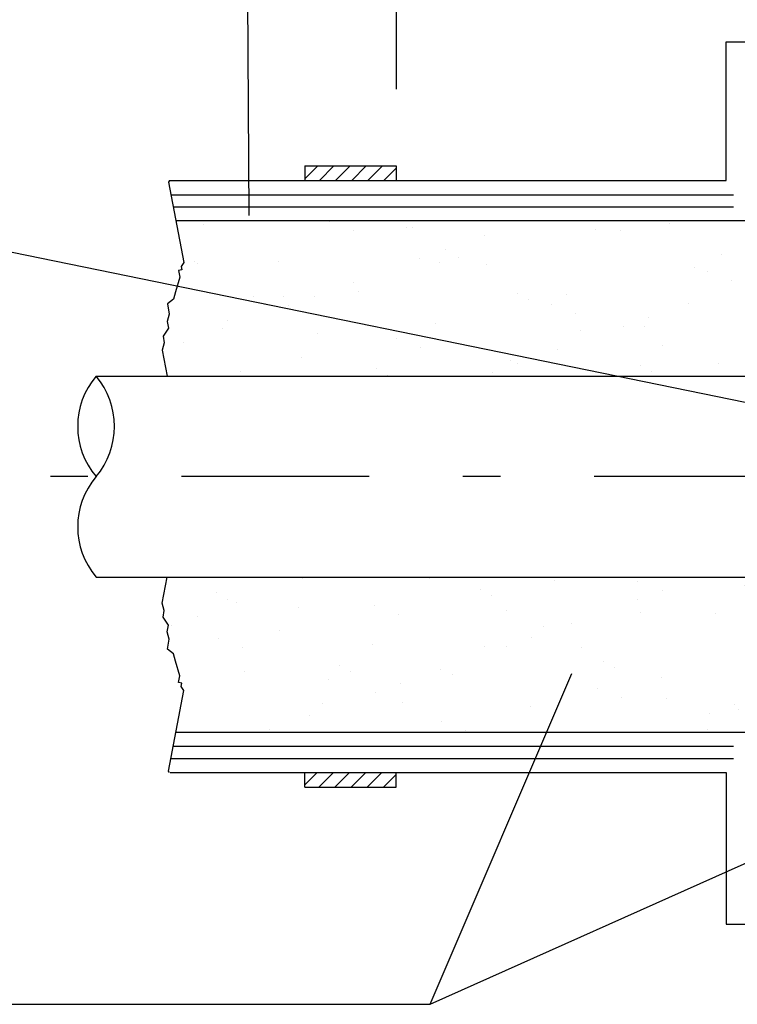
# Model space of a CAD drawing. Units: millimetres. Extents: x 1239 to 1532, y 883 to 957.
# Drawn here: x 1255 to 1257, y 925 to 927 of the extents above; entities that cross this region are included whole.
import ezdxf

# ---------------------------------------------------------------- set-up
doc = ezdxf.new("R2010")
doc.units = ezdxf.units.MM
doc.linetypes.add('DASHDOT', pattern=[1, 0.5, -0.25, 0, -0.25])
doc.layers.add('AC-EQUIP', color=2, linetype='Continuous')
doc.layers.add('TXT', color=1, linetype='Continuous')

# ---------------------------------------------------------------- blocks, each defined once
blk = doc.blocks.new('*X4')
at = {"color": 0}
for p, q in [((453.218, 88.174), (453.891, 88.847)), ((453.975, 88.047), (454.775, 88.847)), ((454.859, 88.047), (455.659, 88.847)), ((455.743, 88.047), (456.543, 88.847)), ((456.627, 88.047), (457.427, 88.847)), ((457.511, 88.047), (458.218, 88.754))]:
    blk.add_line(p, q, dxfattribs=at)
blk = doc.blocks.new('*X5')
at = {"color": 0}
for p, q in [((494.757, 126.641), (494.757, 126.641)), ((488.642, 126.324), (488.642, 126.324)), ((484.557, 125.841), (484.557, 125.841)), ((489.953, 125.834), (489.953, 125.834)), ((503.2, 125.897), (503.2, 125.897)), ((482.392, 125.074), (482.392, 125.074)), ((487.743, 125.185), (487.743, 125.185)), ((491.475, 125.523), (491.475, 125.523)), ((499.142, 125.02), (499.142, 125.02)), ((480.116, 124.496), (480.116, 124.496)), ((481.007, 124.584), (481.007, 124.584)), ((502.85, 124.694), (502.85, 124.694)), ((481.427, 124.005), (481.427, 124.005)), ((494.674, 124.069), (494.674, 124.069)), ((480.303, 123.401), (480.303, 123.401)), ((480.594, 123.57), (480.594, 123.57)), ((491.993, 123.405), (491.993, 123.405)), ((494.732, 123.604), (494.732, 123.604)), ((499.3, 123.437), (499.3, 123.437)), ((500.686, 123.928), (500.686, 123.928)), ((480.906, 123.046), (480.906, 123.046)), ((495.335, 123.249), (495.335, 123.249)), ((503.391, 123.239), (503.391, 123.239)), ((486.148, 122.24), (486.148, 122.24)), ((495.684, 122.156), (495.684, 122.156)), ((483.753, 121.369), (483.753, 121.369)), ((484.652, 121.566), (484.652, 121.566)), ((493.52, 121.39), (493.52, 121.39)), ((496.051, 121.4), (496.051, 121.4)), ((498.182, 121.572), (498.182, 121.572)), ((500.837, 121.764), (500.837, 121.764)), ((502.149, 121.274), (502.149, 121.274)), ((492.134, 120.899), (492.134, 120.899)), ((489.038, 119.945), (489.038, 119.945)), ((492.312, 119.936), (492.312, 119.936)), ((500.436, 119.779), (500.436, 119.779)), ((501.439, 119.653), (501.439, 119.653)), ((487.01, 119.45), (487.01, 119.45)), ((487.613, 119.095), (487.613, 119.095)), ((488.518, 119.619), (488.518, 119.619)), ((493.623, 119.446), (493.623, 119.446)), ((502.042, 119.298), (502.042, 119.298)), ((447.691, 118.826), (447.691, 118.826)), ((454.539, 119.011), (454.539, 119.011)), ((458.151, 119.044), (458.151, 119.044)), ((458.755, 118.689), (458.755, 118.689)), ((459.09, 118.66), (459.09, 118.66)), ((469.097, 118.584), (469.097, 118.584)), ((473.184, 118.892), (473.184, 118.892)), ((455.85, 118.52), (455.85, 118.52)), ((463.059, 118.228), (463.059, 118.228)), ((470.489, 118.495), (470.489, 118.495)), ((481.888, 118.329), (481.888, 118.329)), ((483.786, 118.108), (483.786, 118.108)), ((459.509, 116.971), (459.509, 116.971)), ((460.894, 117.462), (460.894, 117.462)), ((461.601, 117.012), (461.601, 117.012)), ((476.031, 117.215), (476.031, 117.215)), ((481.352, 117.081), (481.352, 117.081)), ((447.172, 116.809), (447.172, 116.809)), ((447.324, 116.692), (447.324, 116.692)), ((451.75, 116.821), (451.75, 116.821)), ((460.571, 116.755), (460.571, 116.755)), ((463.148, 116.656), (463.148, 116.656)), ((474.547, 116.491), (474.547, 116.491)), ((475.26, 116.279), (475.26, 116.279)), ((479.188, 116.315), (479.188, 116.315)), ((455.893, 115.69), (455.893, 115.69)), ((476.571, 115.789), (476.571, 115.789)), ((477.802, 115.824), (477.802, 115.824)), ((450.429, 114.89), (450.429, 114.89)), ((452.045, 114.927), (452.045, 114.927)), ((453.728, 114.924), (453.728, 114.924)), ((456.135, 115.2), (456.135, 115.2)), ((464.858, 115.093), (464.858, 115.093)), ((467.534, 115.035), (467.534, 115.035)), ((478.933, 114.87), (478.933, 114.87)), ((479.288, 115.297), (479.288, 115.297)), ((479.891, 114.941), (479.891, 114.941)), ((451.032, 114.535), (451.032, 114.535)), ((452.343, 114.433), (452.343, 114.433)), ((465.462, 114.738), (465.462, 114.738)), ((466.734, 114.451), (466.734, 114.451)), ((474.186, 114.544), (474.186, 114.544)), ((468.046, 113.961), (468.046, 113.961)), ((472.022, 113.777), (472.022, 113.777)), ((481.292, 114.024), (481.292, 114.024)), ((448.986, 113.585), (448.986, 113.585)), ((460.384, 113.42), (460.384, 113.42)), ((470.636, 113.286), (470.636, 113.286)), ((471.783, 113.254), (471.783, 113.254)), ((482.738, 113.264), (482.738, 113.264)), ((448.727, 113.153), (448.727, 113.153)), ((453.879, 112.858), (453.879, 112.858)), ((458.209, 112.622), (458.209, 112.622)), ((468.308, 113.061), (468.308, 113.061)), ((483.182, 113.089), (483.182, 113.089)), ((446.562, 112.386), (446.562, 112.386)), ((459.52, 112.132), (459.52, 112.132)), ((472.766, 112.196), (472.766, 112.196)), ((453.044, 111.581), (453.044, 111.581)), ((467.02, 112.006), (467.02, 112.006)), ((464.443, 111.416), (464.443, 111.416)), ((464.856, 111.24), (464.856, 111.24)), ((471.565, 111.143), (471.565, 111.143)), ((475.842, 111.25), (475.842, 111.25)), ((449.683, 110.794), (449.683, 110.794)), ((457.136, 110.94), (457.136, 110.94)), ((457.739, 110.584), (457.739, 110.584)), ((463.47, 110.749), (463.47, 110.749)), ((472.168, 110.787), (472.168, 110.787)), ((453.1, 99.452), (453.1, 99.452)), ((460.018, 99.479), (460.018, 99.479)), ((466.859, 99.356), (466.859, 99.356)), ((471.417, 99.313), (471.417, 99.313)), ((480.106, 99.419), (480.106, 99.419)), ((482.816, 99.148), (482.816, 99.148)), ((448.398, 98.681), (448.398, 98.681)), ((462.828, 98.884), (462.828, 98.884)), ((472.78, 98.795), (472.78, 98.795)), ((477.257, 99.088), (477.257, 99.088)), ((477.86, 98.732), (477.86, 98.732)), ((449.002, 98.326), (449.002, 98.326)), ((449.484, 98.171), (449.484, 98.171)), ((463.431, 98.529), (463.431, 98.529)), ((471.394, 98.305), (471.394, 98.305)), ((452.868, 97.864), (452.868, 97.864)), ((457.022, 98.018), (457.022, 98.018)), ((464.267, 97.698), (464.267, 97.698)), ((471.58, 97.591), (471.58, 97.591)), ((475.666, 97.533), (475.666, 97.533)), ((447.32, 97.405), (447.32, 97.405)), ((458.334, 97.528), (458.334, 97.528)), ((467.778, 97.024), (467.778, 97.024)), ((480.707, 97.055), (480.707, 97.055)), ((445.934, 96.914), (445.934, 96.914)), ((451.848, 96.649), (451.848, 96.649)), ((466.278, 96.852), (466.278, 96.852)), ((448.496, 96.189), (448.496, 96.189)), ((465.614, 96.258), (465.614, 96.258)), ((449.808, 95.699), (449.808, 95.699)), ((456.926, 95.859), (456.926, 95.859)), ((463.054, 95.763), (463.054, 95.763)), ((464.228, 95.767), (464.228, 95.767)), ((468.325, 95.694), (468.325, 95.694)), ((479.724, 95.528), (479.724, 95.528)), ((469.535, 94.934), (469.535, 94.934)), ((477.743, 95.287), (477.743, 95.287)), ((483.907, 95.111), (483.907, 95.111)), ((449.913, 94.404), (449.913, 94.404)), ((455.105, 94.731), (455.105, 94.731)), ((455.709, 94.375), (455.709, 94.375)), ((460.612, 94.487), (460.612, 94.487)), ((470.138, 94.578), (470.138, 94.578)), ((479.055, 94.796), (479.055, 94.796)), ((482.522, 94.62), (482.522, 94.62)), ((454.529, 93.934), (454.529, 93.934)), ((461.312, 94.238), (461.312, 94.238)), ((472.711, 94.073), (472.711, 94.073)), ((457.062, 93.23), (457.062, 93.23)), ((458.448, 93.72), (458.448, 93.72)), ((469.218, 93.458), (469.218, 93.458)), ((478.906, 93.34), (478.906, 93.34)), ((458.555, 92.698), (458.555, 92.698)), ((470.529, 92.968), (470.529, 92.968)), ((472.985, 92.902), (472.985, 92.902)), ((483.776, 93.031), (483.776, 93.031)), ((454.162, 92.623), (454.162, 92.623)), ((465.561, 92.458), (465.561, 92.458)), ((476.742, 92.573), (476.742, 92.573)), ((476.96, 92.292), (476.96, 92.292)), ((453.446, 91.949), (453.446, 91.949)), ((460.692, 91.63), (460.692, 91.63)), ((475.356, 92.083), (475.356, 92.083)), ((451.282, 91.183), (451.282, 91.183)), ((462.003, 91.139), (462.003, 91.139)), ((475.25, 91.203), (475.25, 91.203))]:
    blk.add_line(p, q, dxfattribs=at)

msp = doc.modelspace()

# ---------------------------------------------------------------- linework, layer by layer
at = {"layer": 'AC-EQUIP', "color": 1}
for p, q in [((1255.5744, 928.5096), (1255.5838, 926.8735)), ((1257.5453, 926.2449), (1254.8781, 926.7904)), ((1256.0675, 924.7708), (1256.4444, 925.6526)), ((1256.0675, 924.7708), (1257.135, 925.2488)), ((1253.5257, 924.7708), (1256.0675, 924.7708))]:
    msp.add_line(p, q, dxfattribs=at)
at = {"layer": 'AC-EQUIP'}
for p, q in [((1256.8558, 927.3372), (1259.438, 927.3372)), ((1256.8558, 926.9669), (1256.8558, 927.3372)), ((1255.7333, 927.0059), (1255.9768, 927.0059)), ((1255.7333, 927.0059), (1255.7333, 926.9669)), ((1255.9768, 927.0059), (1255.9768, 926.9669)), ((1255.3724, 926.9669), (1256.8558, 926.9669)), ((1257.4648, 926.8597), (1255.3894, 926.8597)), ((1257.4648, 925.4957), (1255.3894, 925.4957)), ((1255.3744, 925.3885), (1256.8558, 925.3885)), ((1255.7333, 925.3495), (1255.7333, 925.3885)), ((1255.9768, 925.3495), (1255.9768, 925.3885)), ((1256.8558, 925.3885), (1256.8558, 924.9841)), ((1255.7333, 925.3495), (1255.9768, 925.3495)), ((1256.8558, 924.9841), (1260.3066, 924.9841))]:
    msp.add_line(p, q, dxfattribs=at)
at = {"layer": 'AC-EQUIP', "color": 8}
for p, q in [((1255.3762, 926.929), (1256.8753, 926.929)), ((1255.3824, 926.8965), (1256.8753, 926.8965)), ((1255.3824, 925.4589), (1256.8753, 925.4589)), ((1255.3762, 925.4264), (1256.8753, 925.4264))]:
    msp.add_line(p, q, dxfattribs=at)
at = {"layer": 'AC-EQUIP', "color": 5}
for p, q in [((1255.1765, 926.4457), (1257.4648, 926.4457)), ((1255.1765, 925.9098), (1257.4648, 925.9098))]:
    msp.add_line(p, q, dxfattribs=at)
at = {"layer": 'AC-EQUIP', "color": 8, "linetype": 'DASHDOT'}
msp.add_line((1264.7046, 926.1777), (1255.0156, 926.1777), dxfattribs=at)
at = {"layer": 'AC-EQUIP', "color": 1}
for points in [[(1255.3724, 926.9669), (1255.3697, 926.963), (1255.4105, 926.7483), (1255.4033, 926.7377), (1255.405, 926.7287), (1255.396, 926.727), (1255.3994, 926.7091), (1255.3883, 926.6699), (1255.3828, 926.6504), (1255.3666, 926.638), (1255.3717, 926.6112), (1255.3661, 926.5916), (1255.3695, 926.5737), (1255.3623, 926.5631), (1255.355, 926.5524), (1255.3584, 926.5345), (1255.3529, 926.5149), (1255.3661, 926.4457)], [(1255.3724, 925.3885), (1255.3697, 925.3924), (1255.4105, 925.6071), (1255.4033, 925.6178), (1255.405, 925.6267), (1255.396, 925.6284), (1255.3994, 925.6463), (1255.3883, 925.6855), (1255.3828, 925.7051), (1255.3666, 925.7174), (1255.3717, 925.7442), (1255.3661, 925.7638), (1255.3695, 925.7817), (1255.3623, 925.7924), (1255.355, 925.803), (1255.3584, 925.8209), (1255.3529, 925.8405), (1255.3661, 925.9098)]]:
    msp.add_lwpolyline(points, dxfattribs=at)
at = {"layer": 'AC-EQUIP', "color": 5}
for centre, start, end in [((1255.3352, 926.3117), 139.8291, 220.1709), ((1255.0178, 926.3117), 319.8291, 40.1709), ((1255.3352, 926.0437), 139.8291, 220.1709)]:
    msp.add_arc(centre, 0.2077, start, end, dxfattribs=at)
at = {"layer": 'TXT', "color": 1}
msp.add_line((1255.977, 927.2104), (1255.977, 928.1993), dxfattribs=at)

# ---------------------------------------------------------------- block references
at = {"layer": 'AC-EQUIP', "color": 8, "xscale": 0.0487169617240397, "yscale": 0.0487169617240397, "zscale": 0.048716961724035}
for name in ['*X5', '*X4']:
    msp.add_blockref(name, (1233.6539, 921.0601), dxfattribs=at)
at = {"layer": 'AC-EQUIP', "color": 8, "xscale": 0.0487169617240397, "yscale": 0.0487169617240397, "zscale": 0.048716961724035, "rotation": 180}
msp.add_blockref('*X4', (1278.0562, 931.2953), dxfattribs=at)

doc.saveas('drawing.dxf')
